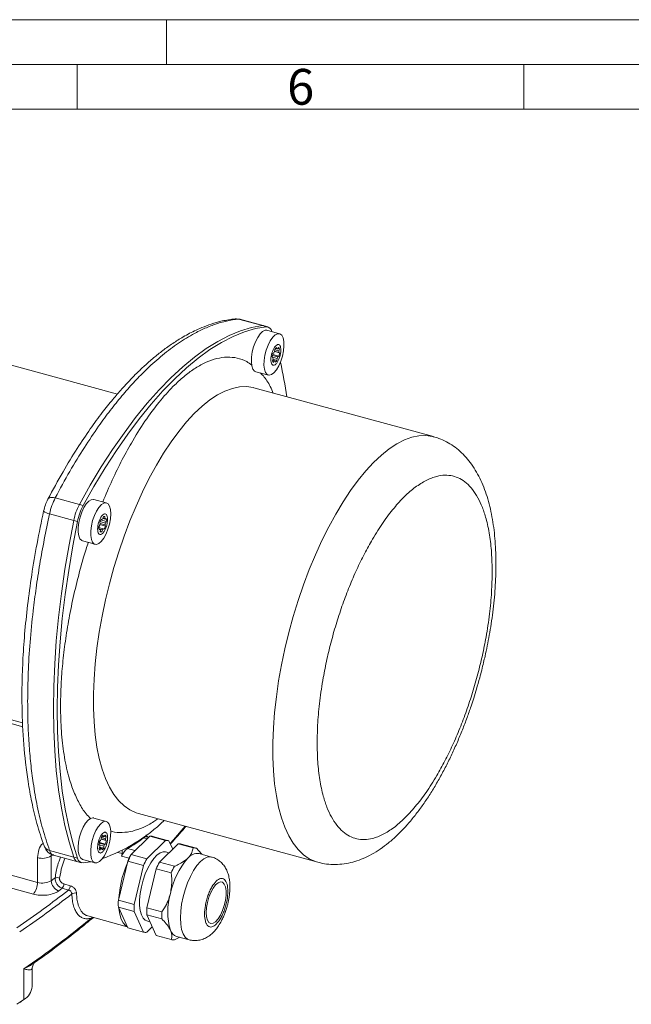
# Model space of a CAD drawing. Units: millimetres. Extents: x 0 to 420, y 0 to 297.
# Drawn here: x 104 to 172, y 187 to 297 of the extents above; entities that cross this region are included whole.
import ezdxf

# ---------------------------------------------------------------- set-up
doc = ezdxf.new("R2010")
doc.units = ezdxf.units.MM
doc.linetypes.add('SLD-Durchgehend', pattern=[0])
doc.styles.add('SLDTEXTSTYLE0', font='ARIAL.TTF', dxfattribs={"width": 0.948})

msp = doc.modelspace()

# ---------------------------------------------------------------- linework, layer by layer
at = {"color": 7, "linetype": 'SLD-Durchgehend', "lineweight": 0}
for p, q in [((0, 297), (420, 297)), ((120, 292), (120, 297)), ((415, 292), (5, 292)), ((110, 292), (110, 287)), ((160, 292), (160, 287)), ((410, 287), (10, 287))]:
    msp.add_line(p, q, dxfattribs=at)
at = {"color": 7, "linetype": 'SLD-Durchgehend', "lineweight": 15}
for p, q in [((114.49031, 255.11223), (80.68079, 264.30093)), ((128.22509, 263.48476), (128.01797, 263.50072)), ((130.91953, 262.75233), (128.2158, 263.48715)), ((131.34405, 262.63696), (130.91953, 262.75233)), ((132.65319, 261.8635), (131.23812, 262.24809)), ((132.09102, 259.886), (132.11096, 260.10424)), ((132.55461, 259.93345), (132.10649, 260.05524)), ((132.33276, 260.15735), (132.17944, 260.19902)), ((132.29591, 260.31186), (132.33276, 260.15735)), ((132.41705, 260.16598), (132.52075, 260.33487)), ((132.626, 260.15696), (132.44218, 260.20692)), ((132.626, 260.15696), (132.55461, 259.93345)), ((131.90999, 259.20984), (131.82623, 259.2592)), ((131.84603, 258.82268), (131.91741, 259.04619)), ((132.45787, 259.26592), (131.85256, 259.43043)), ((132.381, 259.09365), (131.87276, 259.23177)), ((132.5661, 259.33493), (131.89394, 259.51761)), ((131.90265, 258.99999), (132.36106, 258.8754)), ((131.90593, 259.64471), (132.01416, 259.71372)), ((132.64579, 259.72045), (132.08426, 259.87306)), ((132.56203, 259.7698), (132.09208, 259.89753)), ((132.381, 259.09365), (132.36106, 258.8754)), ((132.5661, 259.33493), (132.45787, 259.26592)), ((132.56203, 259.7698), (132.64579, 259.72045)), ((131.86006, 258.86664), (132.05498, 258.81366)), ((131.86933, 258.89566), (132.13926, 258.82229)), ((132.05498, 258.81366), (131.95128, 258.64477)), ((132.17611, 258.66779), (132.13926, 258.82229)), ((129.99967, 257.61055), (131.39431, 257.23152)), ((149.87888, 250.34413), (129.7849, 255.80525)), ((113.24898, 242.9244), (111.83391, 243.30899)), ((112.85262, 241.16984), (112.924, 241.39334)), ((113.09155, 241.4105), (113.04299, 241.4237)), ((113.09155, 241.4105), (113.07161, 241.19225)), ((112.41607, 240.25498), (112.51977, 240.42386)), ((112.55987, 240.61781), (112.52302, 240.77231)), ((112.53165, 240.49463), (113.14059, 240.32914)), ((112.54701, 240.83979), (113.14384, 240.67759)), ((112.55639, 240.6324), (113.10375, 240.48364)), ((112.62296, 241.01622), (113.24754, 240.84647)), ((112.75958, 241.06539), (112.66265, 241.09174)), ((112.67582, 241.11475), (112.75958, 241.06539)), ((113.12456, 241.10275), (112.85462, 241.17611)), ((113.07161, 241.19225), (112.8767, 241.24522)), ((113.10375, 240.48364), (113.14059, 240.32914)), ((113.12456, 241.10275), (113.23279, 241.17176)), ((113.24754, 240.84647), (113.14384, 240.67759)), ((112.41207, 240.16976), (112.90404, 240.03606)), ((112.41573, 240.03904), (112.81099, 239.93161)), ((112.41632, 240.03205), (112.53906, 239.99869)), ((112.53906, 239.99869), (112.43083, 239.92969)), ((112.57206, 239.69095), (112.59201, 239.90919)), ((112.57765, 239.75211), (112.73961, 239.7081)), ((112.81099, 239.93161), (112.73961, 239.7081)), ((112.9878, 239.9867), (112.90404, 240.03606)), ((110.57504, 238.67701), (111.99011, 238.29242)), ((113.24898, 207.2852), (111.85434, 207.66424)), ((116.83949, 208.17305), (136.93347, 202.71194)), ((112.48973, 204.93931), (113.16189, 204.75664)), ((112.50172, 205.06641), (112.60995, 205.13543)), ((112.68005, 205.29476), (113.24159, 205.14215)), ((112.68682, 205.3077), (112.70676, 205.52595)), ((112.68787, 205.31923), (113.15783, 205.19151)), ((112.70228, 205.47695), (113.15041, 205.35516)), ((112.77523, 205.62073), (112.92855, 205.57906)), ((112.89171, 205.73356), (112.92855, 205.57906)), ((113.01284, 205.58768), (113.11654, 205.75657)), ((113.03798, 205.62862), (113.22179, 205.57867)), ((113.22179, 205.57867), (113.15041, 205.35516)), ((113.15783, 205.19151), (113.24159, 205.14215)), ((118.11185, 205.63424), (116.01432, 203.58698)), ((117.78315, 203.10625), (119.88069, 205.15351)), ((117.98862, 205.51397), (117.84064, 205.55419)), ((119.88069, 205.15351), (118.11185, 205.63424)), ((120.22193, 205.12996), (118.45309, 205.61069)), ((120.24755, 205.12256), (120.68032, 204.16824)), ((112.50578, 204.63154), (112.42202, 204.6809)), ((112.44182, 204.24438), (112.51321, 204.4679)), ((112.44836, 204.85213), (113.05366, 204.68763)), ((112.65077, 204.23537), (112.45586, 204.28834)), ((112.73506, 204.244), (112.46513, 204.31736)), ((112.46856, 204.65348), (112.97679, 204.51535)), ((112.95685, 204.29711), (112.49845, 204.42169)), ((112.65077, 204.23537), (112.54707, 204.06648)), ((112.77191, 204.0895), (112.73506, 204.244)), ((112.97679, 204.51535), (112.95685, 204.29711)), ((113.16189, 204.75664), (113.05366, 204.68763)), ((115.02123, 204.05713), (115.01847, 204.03319)), ((121.29576, 204.76893), (119.19822, 202.72167)), ((120.27159, 203.7693), (119.88098, 203.87546)), ((122.97615, 204.31223), (121.29576, 204.76893)), ((123.34302, 204.28128), (121.66262, 204.73797)), ((107.34086, 203.49913), (110.04459, 202.76431)), ((110.04459, 202.76431), (110.46911, 202.64894)), ((110.57504, 203.03781), (111.99011, 202.65322)), ((111.52552, 202.77949), (110.65124, 202.63671)), ((115.64745, 202.83989), (114.59868, 198.47991)), ((114.95963, 203.40089), (115.02607, 203.69302)), ((117.41629, 202.35916), (115.64745, 202.83989)), ((117.78315, 203.10625), (116.01432, 203.58698)), ((125.04354, 203.30141), (123.62847, 203.686)), ((116.36752, 197.99917), (117.41629, 202.35916)), ((118.83136, 201.97457), (117.78259, 197.61459)), ((120.51175, 201.51788), (118.83136, 201.97457)), ((119.19822, 202.72167), (120.87862, 202.26497)), ((116.36752, 197.99917), (114.59868, 198.47991)), ((116.36752, 197.22112), (114.59868, 197.70186)), ((114.59868, 197.70186), (115.64745, 195.38913)), ((117.41629, 194.9084), (116.36752, 197.22112)), ((117.78259, 197.61459), (119.46298, 197.15789)), ((111.16681, 196.71007), (115.59408, 195.50683)), ((119.46298, 196.37984), (117.78259, 196.83654)), ((117.78259, 196.83654), (118.83136, 194.52381)), ((117.78286, 196.15549), (118.1348, 196.05984)), ((117.41629, 194.9084), (115.64745, 195.38913)), ((118.39859, 195.47814), (117.78315, 194.87745)), ((118.83136, 194.52381), (120.51175, 194.06712)), ((120.87862, 194.03617), (121.47618, 194.32271)), ((121.11072, 194.42204), (122.52579, 194.03745)), ((104.93637, 190.92594), (104.93116, 190.87777)), ((104.94102, 188.80636), (104.94102, 190.92586)), ((103.64718, 187.10882), (103.96692, 187.3279))]:
    msp.add_line(p, q, dxfattribs=at)
at = {"color": 8, "linetype": 'SLD-Durchgehend', "lineweight": 0}
for p, q in [((128.03439, 263.49918), (130.73739, 262.76456)), ((130.73739, 262.76456), (131.16191, 262.64918)), ((107.52372, 243.48014), (110.22672, 242.74552)), ((110.22672, 242.74552), (110.65124, 242.63014)), ((106.89159, 241.70215), (109.5946, 240.96753)), ((109.5946, 240.96753), (110.01912, 240.85216)), ((100.88272, 219.13923), (103.86543, 218.32859)), ((103.87883, 217.88702), (100.96726, 218.67833)), ((117.43901, 205.44356), (117.81249, 205.34205)), ((105.54085, 200.46341), (92.29996, 204.062)), ((106.89159, 204.03074), (109.5946, 203.29612)), ((116.45305, 204.01521), (115.62079, 204.2414)), ((105.07416, 199.15073), (91.83326, 202.74932)), ((105.54085, 203.23299), (105.54085, 200.46341)), ((107.07946, 203.42188), (107.09094, 203.60938)), ((107.33755, 203.50016), (107.07946, 203.42188)), ((107.07946, 200.6523), (107.07946, 203.42188)), ((109.5946, 203.29612), (110.01912, 203.18075)), ((115.02607, 203.69302), (114.54948, 203.82255)), ((115.80132, 203.17214), (114.95963, 203.40089)), ((108.31401, 199.80309), (107.89493, 199.49704)), ((109.02759, 199.60915), (108.31401, 199.80309)), ((108.49962, 200.29037), (109.21319, 200.09644)), ((111.69837, 196.5656), (111.61221, 196.50183)), ((103.99574, 187.34765), (103.99574, 190.77631))]:
    msp.add_line(p, q, dxfattribs=at)
at = {"color": 7, "linetype": 'SLD-Durchgehend', "lineweight": 15, "flags": 128}
for points in [[(127.66181, 263.52821), (127.83118, 263.53292), (128.03439, 263.49918)], [(130.73739, 262.76456), (129.52321, 262.54615), (128.28215, 262.17851), (127.01789, 261.66272), (125.7342, 261.00032), (124.43489, 260.19329), (123.12383, 259.24401), (121.80491, 258.15532), (120.48206, 256.93044), (119.15921, 255.57303), (117.84029, 254.08711), (116.52923, 252.47711), (115.22992, 250.74782), (113.94622, 248.90437), (112.68197, 246.95225), (111.4409, 244.89726), (110.22672, 242.74552)], [(110.22672, 242.74552), (111.4409, 244.89726), (112.68197, 246.95225), (113.94622, 248.90437), (115.22992, 250.74782), (116.52923, 252.47711), (117.84029, 254.08711), (119.15921, 255.57303), (120.48206, 256.93044), (121.80491, 258.15532), (123.12383, 259.24401), (124.43489, 260.19329), (125.7342, 261.00032), (127.01789, 261.66272), (128.28215, 262.17851), (129.52321, 262.54615), (130.73739, 262.76456)], [(110.65124, 242.63014), (111.86542, 244.78189), (113.10649, 246.83688), (114.37074, 248.789), (115.65444, 250.63244), (116.95375, 252.36174), (118.26481, 253.97174), (119.58373, 255.45765), (120.90658, 256.81507), (122.22943, 258.03994), (123.54835, 259.12863), (124.85941, 260.07791), (126.15872, 260.88495), (127.44241, 261.54734), (128.70667, 262.06314), (129.94773, 262.43078), (131.16191, 262.64918)], [(129.59721, 259.82856), (129.74864, 260.4106), (129.95411, 260.96257), (130.20071, 261.44979), (130.47294, 261.84165), (130.75371, 262.11353), (131.02535, 262.24834), (131.23812, 262.24809)], [(130.91953, 262.75233), (130.83852, 262.76658), (130.73739, 262.76456)], [(130.73739, 262.76456), (130.83852, 262.76658), (130.91953, 262.75233)], [(131.01228, 259.44397), (131.16371, 260.02601), (131.36918, 260.57798), (131.61578, 261.06521), (131.88801, 261.45707), (132.16877, 261.72894), (132.44042, 261.86375), (132.68589, 261.85302), (132.88975, 261.69743), (133.0392, 261.40675), (133.12485, 260.99925), (133.14131, 260.50053), (133.08754, 259.94192), (132.96694, 259.35854), (132.78707, 258.78703), (132.55924, 258.2633), (132.29776, 257.82027), (132.01907, 257.48576), (131.74067, 257.2808), (131.48006, 257.21827), (131.2536, 257.30209), (131.07554, 257.527), (130.95706, 257.87887), (130.90561, 258.33558), (130.92441, 258.86844), (131.01228, 259.44397)], [(129.97924, 257.6161), (129.83854, 257.68667), (129.66048, 257.91158), (129.54199, 258.26345), (129.49054, 258.72016), (129.50934, 259.25303), (129.59721, 259.82856)], [(110.57504, 238.67701), (110.48692, 238.71303), (110.29558, 238.90366), (110.16135, 239.22556), (110.09266, 239.65853), (110.09384, 240.17534), (110.1648, 240.74353), (110.30108, 241.32739), (110.49413, 241.89024), (110.73181, 242.39672), (110.9992, 242.81499), (111.27948, 243.11878), (111.55505, 243.28901), (111.80859, 243.31496), (111.83391, 243.30899)], [(112.13841, 238.28108), (111.90199, 238.32845), (111.71065, 238.51907), (111.57642, 238.84098), (111.50773, 239.27394), (111.50891, 239.79076), (111.57986, 240.35895), (111.71615, 240.94281), (111.9092, 241.50566), (112.14688, 242.01214), (112.41427, 242.43041), (112.69455, 242.7342), (112.97012, 242.90442), (113.22366, 242.93037), (113.43924, 242.81043), (113.60332, 242.55212), (113.70558, 242.17169), (113.73961, 241.69303), (113.70325, 241.14621), (113.59881, 240.56561), (113.43283, 239.9877), (113.21575, 239.44878), (112.96121, 238.98273), (112.6852, 238.61883), (112.40507, 238.37994), (112.13841, 238.28108)], [(109.5946, 240.96753), (109.06828, 238.22379), (108.60894, 235.49602), (108.21792, 232.79235), (107.8964, 230.12081), (107.64533, 227.48935), (107.46547, 224.9058), (107.35733, 222.37783), (107.32125, 219.91297), (107.35733, 217.51854), (107.46547, 215.20166), (107.64533, 212.96922), (107.8964, 210.82786), (108.21792, 208.78395), (108.60894, 206.84356), (109.06828, 205.01247), (109.5946, 203.29612)], [(109.5946, 203.29612), (109.06828, 205.01247), (108.60894, 206.84356), (108.21792, 208.78395), (107.8964, 210.82786), (107.64533, 212.96922), (107.46547, 215.20166), (107.35733, 217.51854), (107.32125, 219.91297), (107.35733, 222.37783), (107.46547, 224.9058), (107.64533, 227.48935), (107.8964, 230.12081), (108.21792, 232.79235), (108.60894, 235.49602), (109.06828, 238.22379), (109.5946, 240.96753)], [(110.01912, 203.18075), (109.4928, 204.8971), (109.03346, 206.72819), (108.64244, 208.66858), (108.32092, 210.71249), (108.06985, 212.85384), (107.88999, 215.08628), (107.78185, 217.40316), (107.74577, 219.79759), (107.78185, 222.26246), (107.88999, 224.79043), (108.06985, 227.37398), (108.32092, 230.00544), (108.64244, 232.67697), (109.03346, 235.38064), (109.4928, 238.10841), (110.01912, 240.85216)], [(110.57504, 203.03781), (110.54234, 203.04829), (110.33847, 203.20388), (110.18902, 203.49456), (110.10338, 203.90206), (110.08692, 204.40078), (110.14068, 204.95938), (110.26129, 205.54277), (110.44116, 206.11428), (110.66899, 206.63801), (110.93046, 207.08104), (111.20916, 207.41555), (111.48756, 207.62051), (111.74817, 207.68304), (111.83391, 207.66979)], [(113.63101, 205.07275), (113.47958, 204.49071), (113.27411, 203.93874), (113.02752, 203.45152), (112.75528, 203.05966), (112.47452, 202.78778), (112.20287, 202.65297), (111.95741, 202.6637), (111.75354, 202.81929), (111.60409, 203.10997), (111.51845, 203.51748), (111.50199, 204.0162), (111.55575, 204.5748), (111.67636, 205.15819), (111.85622, 205.7297), (112.08405, 206.25342), (112.34553, 206.69646), (112.62423, 207.03097), (112.90263, 207.23593), (113.16324, 207.29846), (113.38969, 207.21464), (113.56775, 206.98973), (113.68623, 206.63786), (113.73769, 206.18115), (113.71889, 205.64828), (113.63101, 205.07275)], [(119.88098, 203.87546), (119.60741, 203.89121), (119.27203, 203.77706), (118.92075, 203.52696), (118.56625, 203.14995), (118.22136, 202.65964), (117.89853, 202.07378), (117.60944, 201.41351), (117.36453, 200.70272), (117.17266, 199.9671), (117.04076, 199.23322), (116.97359, 198.52761), (116.97359, 197.87578), (117.04076, 197.30128), (117.17266, 196.82488), (117.36453, 196.4638), (117.60944, 196.23108), (117.78286, 196.15549)], [(124.43343, 197.09548), (124.46862, 197.64143), (124.57198, 198.22177), (124.737, 198.80002), (124.95334, 199.33987), (125.20738, 199.80739), (125.48317, 200.1732), (125.76338, 200.41431), (126.0304, 200.51558), (126.26746, 200.47064), (126.45965, 200.28233), (126.59491, 199.96246), (126.66474, 199.53113), (126.66474, 199.01546), (126.59491, 198.44784), (126.45965, 197.86394), (126.26746, 197.30044), (126.0304, 196.79276), (125.76338, 196.37278), (125.48317, 196.06691), (125.20738, 195.89436), (124.95334, 195.86597), (124.737, 195.98352), (124.57198, 196.23964), (124.46862, 196.61822), (124.43343, 197.09548)], [(115.58976, 195.51635), (115.39106, 195.63372), (115.11953, 195.93003), (114.90316, 196.35592), (114.74809, 196.89931), (114.6587, 197.54477), (114.65637, 197.57464)]]:
    msp.add_lwpolyline(points, dxfattribs=at)
at = {"color": 8, "linetype": 'SLD-Durchgehend', "lineweight": 0, "flags": 128}
for points in [[(129.7849, 255.80525), (129.6886, 255.83012), (128.94491, 255.93952), (128.16895, 255.91173), (127.36518, 255.74691), (126.53819, 255.44601), (125.69272, 255.01075), (124.83361, 254.44363), (123.96579, 253.74788), (123.09423, 252.92751), (122.22391, 251.9872), (121.35983, 250.93235), (120.50693, 249.76899), (119.6701, 248.50379), (118.85414, 247.14399), (118.0637, 245.69739), (117.30333, 244.17228), (116.57738, 242.57737), (115.89, 240.92182), (115.24514, 239.2151), (114.64649, 237.46699), (114.09747, 235.68752), (113.60123, 233.88685), (113.16062, 232.07531), (112.77815, 230.26328), (112.45603, 228.46113), (112.19608, 226.67919), (111.99981, 224.92767), (111.86833, 223.2166), (111.8024, 221.55578), (111.8024, 219.95471), (111.86833, 218.42258), (111.99981, 216.96815), (112.19608, 215.59977), (112.45603, 214.32526), (112.77815, 213.15193), (113.16062, 212.0865), (113.60123, 211.13506), (114.09747, 210.30308), (114.64649, 209.59531), (115.24514, 209.01582), (115.89, 208.56791), (116.57738, 208.25416), (116.83949, 208.17305)], [(136.93323, 202.71201), (136.67136, 202.79304), (135.98398, 203.1068), (135.33912, 203.5547), (134.74047, 204.1342), (134.19145, 204.84197), (133.69521, 205.67395), (133.2546, 206.62538), (132.87213, 207.69082), (132.55001, 208.86415), (132.29006, 210.13865), (132.09379, 211.50704), (131.96231, 212.96146), (131.89638, 214.4936), (131.89638, 216.09466), (131.96231, 217.75549), (132.09379, 219.46656), (132.29006, 221.21808), (132.55001, 223.00002), (132.87213, 224.80216), (133.2546, 226.6142), (133.69521, 228.42573), (134.19145, 230.2264), (134.74047, 232.00588), (135.33912, 233.75399), (135.98398, 235.46071), (136.67136, 237.11626), (137.39731, 238.71116), (138.15768, 240.23628), (138.94812, 241.68288), (139.76408, 243.04268), (140.60091, 244.30788), (141.45381, 245.47123), (142.31789, 246.52609), (143.18821, 247.46639), (144.05977, 248.28677), (144.92759, 248.98251), (145.7867, 249.54963), (146.63217, 249.9849), (147.45916, 250.28579), (148.26293, 250.45061), (149.03889, 250.47841), (149.78258, 250.36901), (149.87634, 250.34483)], [(106.69409, 243.32921), (106.75218, 243.40815), (106.85144, 243.47475), (106.98346, 243.51627), (107.1435, 243.5312), (107.32577, 243.51901), (107.52372, 243.48014)], [(120.3851, 204.81924), (120.76345, 205.23828), (122.08013, 206.74876)], [(125.04318, 203.30151), (124.90473, 203.32583), (124.55083, 203.28351), (124.17366, 203.101), (123.78466, 202.78383), (123.39567, 202.34165), (123.01849, 201.7879), (122.66459, 201.13939), (122.34473, 200.41583), (122.06862, 199.6392), (121.84465, 198.83312), (121.67962, 198.02205), (121.57856, 197.23066), (121.54452, 196.48299)], [(111.63328, 196.58329), (111.62935, 196.57244), (111.61221, 196.50183)], [(121.54452, 196.48299), (121.57856, 195.80174), (121.67962, 195.20764), (121.84465, 194.71871), (122.06862, 194.34983), (122.34473, 194.1122), (122.52883, 194.03663)]]:
    msp.add_lwpolyline(points, dxfattribs=at)
at = {"color": 7, "linetype": 'SLD-Durchgehend', "lineweight": 15}
for centre, radius, start, end in [((131.16282, 262.01098), 0.63821, 8.4850443, 90.0812605), ((132.76175, 259.71069), 0.76052, 127.7716396, 148.8372806), ((132.38806, 260.03318), 0.13593, 77.6867306, 114.006312), ((132.31434, 260.09267), 0.31822, 11.6568413, 49.5619598), ((133.97054, 259.0169), 2.15796, 163.0863699, 173.5531122), ((129.74417, 260.16702), 2.24572, 343.1911935, 346.9907743), ((132.86549, 259.17118), 0.95629, 177.6832111, 187.5101597), ((133.38415, 259.20574), 1.46114, 152.253001, 159.6555995), ((131.08787, 259.77391), 1.46114, 332.253001, 339.6555995), ((131.60653, 259.80846), 0.95629, 357.6832111, 7.5101597), ((130.50148, 259.96275), 2.15796, 343.0863699, 353.5531122), ((132.15772, 258.887), 0.31826, 191.6585853, 229.5587736), ((132.08397, 258.94643), 0.13589, 257.6815703, 294.0114723), ((131.71028, 259.26895), 0.76052, 307.7716287, 328.8373194), ((88.03925, 248.50708), 45.85533, 7.8960069, 12.8298468), ((115.96257, 239.7049), 6.49194, 152.0715404, 168.7848922), ((116.38709, 239.58952), 6.49194, 152.0715404, 168.7848922), ((113.02397, 241.24376), 0.17991, 67.9368674, 123.7545493), ((113.63139, 240.14711), 1.22009, 174.9280157, 190.2652265), ((114.19218, 240.17924), 1.6902, 164.9610617, 171.6784055), ((114.29347, 240.18767), 1.86448, 150.1829155, 161.7257968), ((113.2478, 240.72413), 0.59567, 131.5613027, 145.0467433), ((111.36997, 240.91386), 1.86467, 330.1832636, 341.7248126), ((112.89067, 241.02479), 0.24653, 18.4337158, 42.7845259), ((111.47143, 240.92221), 1.6902, 344.9610617, 351.6784055), ((112.03216, 240.95433), 1.22015, 354.9284136, 10.2648286), ((112.77309, 240.07673), 0.2467, 198.4416184, 222.7755829), ((112.63965, 239.85771), 0.17993, 247.938808, 303.7491506), ((112.41581, 240.37733), 0.59568, 311.5613929, 325.0466532), ((106.14495, 221.72696), 19.76246, 289.6916271, 313.4694146), ((114.56631, 204.43861), 2.15793, 163.086268, 173.5531389), ((110.34001, 205.58872), 2.24567, 343.19104, 346.9906748), ((113.97953, 204.62762), 1.46069, 152.2517275, 159.6565569), ((113.35756, 205.13237), 0.76055, 127.7716388, 148.8362588), ((112.98385, 205.45488), 0.13594, 77.685893, 114.0037127), ((112.91012, 205.51436), 0.31824, 11.6572466, 49.5604728), ((112.20227, 205.23016), 0.95634, 357.68343, 7.5099003), ((111.0973, 205.38445), 2.15794, 343.08632, 353.5531622), ((118.2218, 204.74785), 0.89319, 73.2835019, 97.0710917), ((119.99064, 204.26712), 0.89319, 73.2835019, 97.0710917), ((112.7535, 204.30869), 0.31824, 191.6577133, 229.5603667), ((113.46135, 204.59289), 0.95635, 177.683465, 187.5098653), ((112.67976, 204.36817), 0.13593, 257.6853538, 294.0042519), ((112.3061, 204.69064), 0.76049, 307.7707827, 328.8370871), ((111.68396, 205.19549), 1.46082, 332.2519198, 339.6560485), ((121.40571, 203.88253), 0.89319, 73.2835019, 97.0710917), ((123.0861, 203.42584), 0.89319, 73.2835019, 97.0710917), ((110.28551, 203.42445), 0.70273, 190.5222478, 249.9504366), ((110.32911, 203.46135), 0.75287, 192.6773278, 247.7953566), ((110.65034, 203.27492), 0.63821, 188.4852937, 270.0811442), ((126.84706, 197.83858), 12.22249, 154.1878357, 175.8658055), ((124.97458, 198.72338), 10.19514, 151.5070245, 156.1858418), ((126.74342, 198.24265), 10.19514, 151.5070245, 156.1858418), ((128.87722, 197.52114), 8.61632, 139.0487342, 168.6441782), ((123.46123, 202.30302), 1.39305, 83.1050453, 141.5943424), ((128.15849, 197.85806), 10.19514, 151.5070245, 156.1858418), ((129.83888, 197.40137), 10.19514, 151.5070245, 156.1858418), ((122.9173, 198.09088), 8.32771, 177.3224777, 182.6775223), ((127.15102, 197.1605), 7.02922, 162.9824589, 197.0175411), ((124.68614, 197.61015), 8.32771, 177.3224777, 182.6775223), ((126.10121, 197.22556), 8.32771, 177.3224777, 182.6775223), ((127.7816, 196.76887), 8.32771, 177.3224777, 182.6775223), ((121.46803, 195.46042), 1.09814, 198.9781922, 251.0117289), ((117.6732, 195.76383), 0.89317, 253.2832112, 277.0711843), ((120.76867, 194.92255), 0.89317, 253.2832112, 277.0711843), ((103.11993, 188.95084), 1.82682, 298.647389, 355.4638683), ((38.12417, 283.42401), 116.48918, 304.1659969, 304.4351876), ((37.8437, 283.14841), 116.42036, 304.1662786, 304.4349319)]:
    msp.add_arc(centre, radius, start, end, dxfattribs=at)
at = {"color": 8, "linetype": 'SLD-Durchgehend', "lineweight": 0}
for centre, radius, start, end in [((107.0255, 242.83423), 1.13997, 225.5462496, 263.2540952), ((104.43093, 223.14175), 21.96444, 300.6274422, 306.315694), ((117.49755, 205.65027), 0.21484, 229.6096345, 254.1874945), ((117.75126, 205.09434), 0.46845, 78.9997706, 131.8010546), ((107.07299, 204.87667), 0.86516, 201.8536023, 257.8970725), ((116.80468, 202.62984), 1.99968, 126.3020273, 157.3199798), ((115.68028, 204.44594), 0.21301, 216.5311469, 253.7817252), ((106.09043, 205.11717), 1.9627, 253.7390342, 300.2591389), ((106.09043, 202.34759), 1.9627, 253.7390342, 300.2591389), ((57.34201, 269.19487), 84.68705, 305.9662608, 306.3254039), ((108.38573, 200.70892), 1.3075, 182.4819902, 247.9528563), ((107.74045, 200.11515), 0.88143, 71.6404831, 105.2826274), ((103.4959, 200.45115), 2.04499, 320.5129239, 0.3434391), ((107.68964, 200.31989), 0.81051, 320.3845816, 357.9125143), ((108.40321, 200.12596), 0.81051, 320.3845816, 357.9125143), ((42.05206, 285.66221), 109.61032, 304.1250845, 307.9032101), ((109.7358, 198.65607), 0.62355, 73.8504184, 123.8012198), ((44.09513, 278.38899), 106.13229, 304.3603332, 309.5060447)]:
    msp.add_arc(centre, radius, start, end, dxfattribs=at)
at = {"color": 7, "linetype": 'SLD-Durchgehend', "lineweight": 15}
for points, knots in [([(127.66149, 263.52818), (127.18201, 263.4598), (126.29481, 263.33328), (125.04698, 262.97282), (124.00911, 262.5851), (123.15115, 262.19927), (122.40186, 261.81742), (121.54934, 261.33562), (120.55674, 260.70349), (119.46455, 259.91263), (118.57695, 259.19639), (117.90704, 258.61582), (117.43161, 258.1853), (116.96535, 257.74645), (116.43556, 257.22853), (115.769, 256.54628), (114.92622, 255.63237), (113.91014, 254.45317), (112.7299, 252.9743), (111.39747, 251.15991), (109.92803, 248.9672), (108.32787, 246.35977), (107.25704, 244.37344), (106.69409, 243.32921)], [0, 0, 0, 0, 0.067365049, 0.124646132, 0.172050108, 0.209660888, 0.242033374, 0.274740355, 0.326495653, 0.37818874, 0.425019944, 0.448954478, 0.470969846, 0.491075656, 0.513948216, 0.545221141, 0.584970953, 0.633328889, 0.690250028, 0.755226502, 0.828308543, 0.909740538, 1, 1, 1, 1]), ([(132.47658, 260.65349), (132.53079, 260.64645), (132.63921, 260.63236), (132.74911, 260.44726), (132.80311, 260.16363), (132.79265, 259.80152), (132.71958, 259.40494), (132.59196, 259.01775), (132.42418, 258.68383), (132.23533, 258.44076), (132.08934, 258.34455), (131.95522, 258.3153), (131.83395, 258.35321), (131.72261, 258.5308), (131.66899, 258.81644), (131.67935, 259.17801), (131.75245, 259.57475), (131.88005, 259.96183), (132.04789, 260.29603), (132.23655, 260.53809), (132.38308, 260.63718), (132.45857, 260.65035), (132.47658, 260.65349)], [0, 0, 0, 0, 0.053686059, 0.107372364, 0.161058808, 0.214744889, 0.268431537, 0.322117464, 0.375803604, 0.429489696, 0.483175845, 0.5, 0.553686059, 0.607372364, 0.661058808, 0.714744889, 0.768431537, 0.822117464, 0.875803604, 0.929489891, 0.983175845, 1, 1, 1, 1]), ([(155.06406, 223.35968), (155.21409, 223.93109), (155.42493, 224.73405), (155.69937, 225.92552), (155.91665, 226.9424), (156.14669, 228.15129), (156.35616, 229.41278), (156.53929, 230.72161), (156.68897, 232.05463), (156.80035, 233.39688), (156.86984, 234.73606), (156.8946, 236.06226), (156.87234, 237.36735), (156.80098, 238.64465), (156.67845, 239.88865), (156.50254, 241.09472), (156.27059, 242.2588), (155.97949, 243.37685), (155.62592, 244.44341), (155.20712, 245.45099), (154.72169, 246.39035), (154.16997, 247.25205), (153.55377, 248.02813), (152.87543, 248.71209), (152.13778, 249.30097), (151.34149, 249.78469), (150.58307, 250.13801), (150.07779, 250.27607), (149.87078, 250.33263)], [0, 0, 0, 0, 0.047997836, 0.067448313, 0.099684074, 0.133057111, 0.168764478, 0.205922381, 0.244185171, 0.283283215, 0.323035203, 0.363316876, 0.404045783, 0.445169501, 0.48665725, 0.528491002, 0.570654119, 0.613111938, 0.655781373, 0.698407258, 0.740619514, 0.78202125, 0.822311518, 0.861421633, 0.899526633, 0.936968529, 0.974177138, 1, 1, 1, 1]), ([(106.69409, 243.32921), (106.59756, 243.12556), (106.40524, 242.71981), (106.28637, 242.25306), (106.22716, 242.02057)], [0, 0, 0, 0, 0.501900905, 1, 1, 1, 1]), ([(106.22716, 242.02057), (105.97053, 240.80013), (105.46558, 238.39876), (104.87574, 234.87947), (104.41477, 231.49977), (104.08602, 228.26755), (103.87888, 225.18597), (103.76975, 221.73532), (103.82948, 217.91616), (104.10497, 214.4523), (104.48453, 211.64455), (104.90384, 209.35132), (105.48037, 206.91525), (105.99738, 205.36963), (106.26988, 204.55497)], [0, 0, 0, 0, 0.0845924219, 0.1664473231, 0.24620341, 0.3241164261, 0.3996287877, 0.4734586831, 0.5853761194, 0.6998301471, 0.7620819658, 0.832650526, 0.9117948578, 1, 1, 1, 1]), ([(112.32607, 240.49895), (112.35872, 240.63038), (112.424, 240.89323), (112.58319, 241.25045), (112.76631, 241.52837), (112.95791, 241.69618), (113.135, 241.73481), (113.27799, 241.63997), (113.37063, 241.42223), (113.40262, 241.10659), (113.37742, 240.81387), (113.32207, 240.51352), (113.23699, 240.20774), (113.08113, 239.85112), (112.89712, 239.57305), (112.70576, 239.40528), (112.5286, 239.36664), (112.38566, 239.46149), (112.29288, 239.67919), (112.26135, 239.99492), (112.28527, 240.28741), (112.31821, 240.4582), (112.32607, 240.49895)], [0, 0, 0, 0, 0.0536864307, 0.1073723244, 0.1610586693, 0.214744909, 0.2684309874, 0.322117456, 0.3758039242, 0.4294896716, 0.4831760984, 0.4999998046, 0.5536862353, 0.607372591, 0.6610587138, 0.7147449535, 0.7684310319, 0.8221175005, 0.8758033695, 0.929489867, 0.9831762938, 1, 1, 1, 1]), ([(136.93664, 202.72491), (137.03043, 202.69552), (137.42707, 202.57124), (138.16822, 202.47572), (139.15102, 202.44784), (140.13203, 202.56084), (141.09802, 202.79306), (142.04351, 203.13739), (142.99292, 203.60214), (143.9393, 204.18696), (144.87328, 204.88632), (145.78522, 205.68996), (146.6683, 206.58592), (147.51956, 207.56381), (148.33885, 208.61624), (149.12665, 209.73752), (149.88284, 210.92208), (150.60665, 212.16395), (151.29659, 213.45622), (151.95028, 214.79011), (152.56395, 216.15293), (153.13063, 217.5218), (153.64045, 218.86067), (154.05743, 220.04815), (154.40742, 221.11831), (154.73495, 222.1797), (154.94681, 222.93929), (155.06406, 223.35968)], [0, 0, 0, 0, 0.011838627, 0.050062795, 0.089489894, 0.130730035, 0.169799251, 0.210660883, 0.253467194, 0.298020735, 0.343757133, 0.389987813, 0.436103442, 0.481840105, 0.527165382, 0.572083332, 0.61661203, 0.660763422, 0.704528083, 0.747854751, 0.79060797, 0.832455089, 0.872485797, 0.90951888, 0.935908797, 0.964529367, 1, 1, 1, 1]), ([(112.59124, 203.74786), (112.53703, 203.7549), (112.42861, 203.76899), (112.31871, 203.95409), (112.26471, 204.23772), (112.27516, 204.59983), (112.34824, 204.99641), (112.47586, 205.3836), (112.64364, 205.71752), (112.83249, 205.96059), (112.97848, 206.05679), (113.1126, 206.08605), (113.23387, 206.04814), (113.34521, 205.87055), (113.39882, 205.58491), (113.38847, 205.22334), (113.31537, 204.8266), (113.18777, 204.43952), (113.01993, 204.10532), (112.83127, 203.86325), (112.68474, 203.76417), (112.60925, 203.751), (112.59124, 203.74786)], [0, 0, 0, 0, 0.053686297, 0.107372451, 0.161058714, 0.214744806, 0.268431096, 0.32211733, 0.375803479, 0.429489614, 0.483175874, 0.499999881, 0.553686178, 0.607372332, 0.661058594, 0.714744884, 0.768430992, 0.822117373, 0.875803523, 0.929489853, 0.983175918, 1, 1, 1, 1]), ([(120.41663, 204.74971), (120.97104, 205.36008), (121.5668, 206.01598), (122.11025, 206.68396), (122.14797, 206.73032)], [0, 0, 0, 0, 0.930591395, 1, 1, 1, 1]), ([(117.84885, 205.55936), (117.82863, 205.57396), (117.77748, 205.61087), (117.70443, 205.69562), (117.69557, 205.77126), (117.69209, 205.80091)], [0, 0, 0, 0, 0.2844215904, 0.7195168574, 1, 1, 1, 1]), ([(106.36215, 204.39996), (106.44426, 204.23353), (106.58913, 203.93991), (106.95089, 203.64597), (107.20759, 203.5491), (107.33915, 203.49946)], [0, 0, 0, 0, 0.389458088, 0.68711602, 1, 1, 1, 1]), ([(115.01847, 204.03319), (115.01648, 203.99935), (115.01199, 203.92337), (115.03057, 203.80454), (115.02758, 203.73035), (115.02607, 203.69302)], [0, 0, 0, 0, 0.285135347, 0.640315046, 1, 1, 1, 1]), ([(122.97615, 204.31223), (122.93811, 204.14807), (122.86108, 203.81572), (122.62513, 203.43318), (122.42424, 203.22504), (122.36959, 203.16842)], [0, 0, 0, 0, 0.415404277, 0.840984081, 1, 1, 1, 1]), ([(123.93056, 203.60389), (123.83994, 203.72263), (123.66943, 203.94604), (123.44716, 204.17432), (123.34302, 204.28128)], [0, 0, 0, 0, 0.5314720104, 1, 1, 1, 1]), ([(120.87862, 202.26497), (120.976, 202.30719), (121.26841, 202.43394), (121.82116, 202.71459), (122.16303, 202.99749), (122.36959, 203.16842)], [0, 0, 0, 0, 0.16501293, 0.495496691, 1, 1, 1, 1]), ([(126.79555, 197.85114), (126.85827, 198.1057), (126.94543, 198.45941), (127.02726, 198.97716), (127.0753, 199.40494), (127.09764, 199.9029), (127.08165, 200.41064), (127.01649, 200.92832), (126.88987, 201.44188), (126.68994, 201.93461), (126.41035, 202.38453), (126.05176, 202.77698), (125.61409, 203.0801), (125.2656, 203.25649), (125.06481, 203.29077), (125.04172, 203.29471)], [0, 0, 0, 0, 0.113380356, 0.157541264, 0.230812064, 0.305909706, 0.386655261, 0.471807447, 0.56109762, 0.650367685, 0.736523673, 0.820530347, 0.904249465, 0.988990516, 1, 1, 1, 1]), ([(120.42958, 199.2177), (120.50867, 199.7302), (120.60734, 200.36956), (120.55656, 201.13868), (120.5267, 201.39135), (120.51175, 201.51788)], [0, 0, 0, 0, 0.668530588, 0.834019635, 1, 1, 1, 1]), ([(120.42958, 199.2177), (120.34865, 198.94207), (120.18447, 198.38287), (119.82882, 197.70386), (119.56537, 197.31069), (119.46298, 197.15789)], [0, 0, 0, 0, 0.372739472, 0.756229383, 1, 1, 1, 1]), ([(122.53645, 194.04253), (122.69157, 194.00713), (123.03531, 193.92869), (123.57189, 193.96512), (124.11002, 194.11039), (124.61161, 194.36372), (125.07743, 194.71815), (125.47993, 195.14263), (125.83661, 195.62779), (126.12271, 196.11482), (126.34791, 196.58068), (126.52391, 197.00645), (126.67196, 197.42026), (126.75579, 197.71252), (126.79555, 197.85114)], [0, 0, 0, 0, 0.074596889, 0.165308827, 0.251289275, 0.341773619, 0.439674518, 0.543109055, 0.633486251, 0.732942713, 0.808009548, 0.868112963, 0.937445598, 1, 1, 1, 1]), ([(105.27041, 191.525), (105.3067, 191.54999), (106.17926, 192.15075), (107.80217, 193.36045), (109.95166, 195.00395), (111.24373, 196.07693), (111.79918, 196.5382)], [0, 0, 0, 0, 0.015511057, 0.372881189, 0.730405296, 1, 1, 1, 1]), ([(119.46298, 196.37984), (119.63471, 196.19798), (119.98237, 195.8298), (120.28335, 195.40196), (120.39831, 195.16717), (120.42958, 195.1033)], [0, 0, 0, 0, 0.415404005, 0.840983868, 1, 1, 1, 1]), ([(120.42958, 195.1033), (120.48305, 194.95884), (120.59153, 194.66577), (120.58615, 194.32864), (120.53257, 194.14031), (120.51175, 194.06712)], [0, 0, 0, 0, 0.372739521, 0.756229481, 1, 1, 1, 1]), ([(104.93826, 190.87048), (104.97457, 191.04823), (105.03269, 191.33282), (105.21534, 191.47799), (105.2839, 191.53248)], [0, 0, 0, 0, 0.624608194, 1, 1, 1, 1])]:
    msp.add_open_spline(points, degree=3, knots=knots, dxfattribs=at)
at = {"color": 8, "linetype": 'SLD-Durchgehend', "lineweight": 0}
for points, knots in [([(107.52372, 243.48014), (108.06552, 244.48511), (109.12723, 246.45445), (110.75775, 249.12057), (112.27328, 251.38011), (113.68038, 253.28833), (114.98541, 254.91173), (116.28916, 256.39111), (117.73619, 257.87967), (119.33975, 259.33416), (121.10718, 260.69201), (122.71034, 261.69692), (124.14952, 262.42277), (125.42991, 262.93092), (126.73467, 263.31414), (127.59674, 263.43687), (128.03439, 263.49918)], [0, 0, 0, 0, 0.086721366, 0.169938342, 0.249651259, 0.313270867, 0.376169057, 0.43834611, 0.499802383, 0.581661217, 0.664785276, 0.749175397, 0.808901368, 0.870613998, 0.934313466, 1, 1, 1, 1]), ([(112.85586, 243.03125), (113.20163, 243.85366), (113.89251, 245.49693), (115.0184, 247.78607), (116.30389, 250.11941), (117.74863, 252.3854), (119.33099, 254.47343), (120.777, 256.04639), (122.07654, 257.20606), (123.25988, 258.06024), (124.44578, 258.70519), (125.6339, 259.11988), (126.79646, 259.28548), (127.9175, 259.1683), (128.83901, 258.86816), (129.34556, 258.49591), (129.53108, 258.35958)], [0, 0, 0, 0, 0.071723388, 0.14331094, 0.213785741, 0.304647851, 0.393025976, 0.478743415, 0.543073577, 0.607398292, 0.6755905, 0.743777343, 0.814252144, 0.885839697, 0.958188792, 1, 1, 1, 1]), ([(130.52031, 257.46906), (130.62613, 257.3612), (131.02893, 256.95068), (131.50893, 256.19955), (131.8337, 255.46453), (131.94221, 255.21894)], [0, 0, 0, 0, 0.191769738, 0.729950076, 1, 1, 1, 1]), ([(136.86023, 216.0778), (136.87429, 216.82326), (136.90283, 218.33723), (137.13812, 220.79458), (137.4943, 223.17966), (137.94373, 225.42979), (138.44741, 227.50474), (139.04008, 229.5754), (139.71852, 231.61826), (140.47027, 233.59814), (141.28269, 235.47952), (142.14479, 237.24631), (143.13103, 239.03348), (144.24036, 240.77462), (145.45326, 242.3748), (146.6608, 243.68858), (147.86834, 244.73199), (149.08125, 245.49951), (150.19058, 245.92385), (151.17685, 246.06191), (152.03892, 245.978), (152.85137, 245.6825), (153.60309, 245.17011), (154.28157, 244.45161), (154.87422, 243.53792), (155.37792, 242.44614), (155.82735, 241.07339), (156.18353, 239.38356), (156.41884, 237.38553), (156.44738, 235.92723), (156.46144, 235.20918)], [0, 0, 0, 0, 0.03881562, 0.078832018, 0.119975665, 0.152137938, 0.184303484, 0.217150136, 0.249999988, 0.282846649, 0.315696544, 0.347858854, 0.38002432, 0.421165173, 0.461183692, 0.499999997, 0.538813435, 0.578832001, 0.619975668, 0.652137953, 0.684303442, 0.717150067, 0.75, 0.782846595, 0.815696504, 0.847858811, 0.880024326, 0.921165149, 0.961182936, 1, 1, 1, 1]), ([(106.89159, 241.70215), (106.97119, 242.0219), (107.13037, 242.66138), (107.3926, 243.20722), (107.52372, 243.48014)], [0, 0, 0, 0, 0.500001694, 1, 1, 1, 1]), ([(104.43695, 220.69686), (104.44992, 221.76915), (104.47606, 223.93031), (104.68912, 227.33285), (104.99967, 230.50541), (105.37883, 233.42921), (105.79221, 236.08885), (106.28834, 238.85754), (106.68846, 240.74429), (106.89159, 241.70215)], [0, 0, 0, 0, 0.1636512863, 0.3298344552, 0.4985511277, 0.6179568426, 0.7413335364, 0.8686811157, 1, 1, 1, 1]), ([(108.11913, 220.162), (108.12937, 220.88833), (108.14986, 222.3409), (108.31976, 224.68006), (108.59704, 227.12888), (109.00327, 229.70729), (109.53013, 232.3578), (110.19219, 235.05908), (110.76168, 237.12038), (111.1409, 238.24791), (111.22323, 238.49269)], [0, 0, 0, 0, 0.128790123, 0.257563648, 0.394082666, 0.530590838, 0.671679483, 0.814996054, 0.959836873, 1, 1, 1, 1]), ([(156.46144, 235.20918), (156.44738, 234.46373), (156.41883, 232.94976), (156.18355, 230.4924), (155.82737, 228.10733), (155.37793, 225.8572), (154.87425, 223.78224), (154.28159, 221.71159), (153.60314, 219.66873), (152.85139, 217.68885), (152.03898, 215.80747), (151.17688, 214.04068), (150.19063, 212.25351), (149.0813, 210.51237), (147.8684, 208.91219), (146.66086, 207.59841), (145.45332, 206.555), (144.24042, 205.78748), (143.13109, 205.36314), (142.14482, 205.22508), (141.28274, 205.30898), (140.4703, 205.60449), (139.71857, 206.11687), (139.0401, 206.83538), (138.44745, 207.74907), (137.94375, 208.84085), (137.49432, 210.2136), (137.13814, 211.90342), (136.90282, 213.90145), (136.87428, 215.35976), (136.86023, 216.0778)], [0, 0, 0, 0, 0.038815578, 0.078831979, 0.119975629, 0.152137947, 0.184303417, 0.217150071, 0.249999993, 0.282846626, 0.315696537, 0.347858828, 0.380024315, 0.421165157, 0.461183683, 0.499999993, 0.538813436, 0.578831997, 0.619975674, 0.652137971, 0.684303451, 0.717150092, 0.749999997, 0.782846662, 0.815696573, 0.847858844, 0.880024362, 0.921165188, 0.961182978, 1, 1, 1, 1]), ([(106.89159, 204.03074), (106.62627, 204.82478), (106.10634, 206.38077), (105.5069, 208.9277), (105.07156, 211.38886), (104.77272, 213.75322), (104.57877, 216.00844), (104.45899, 218.31559), (104.44427, 219.90619), (104.43695, 220.69686)], [0, 0, 0, 0, 0.173513554, 0.340013649, 0.499500763, 0.626788148, 0.752633359, 0.877037163, 1, 1, 1, 1]), ([(111.50604, 207.59059), (111.32703, 207.76859), (110.84887, 208.24405), (110.19007, 209.30635), (109.53084, 210.72219), (108.94556, 212.51607), (108.48166, 214.71536), (108.17472, 217.32252), (108.13747, 219.22517), (108.11913, 220.162)], [0, 0, 0, 0, 0.082830807, 0.221255223, 0.358222486, 0.493060775, 0.666905954, 0.835991331, 1, 1, 1, 1]), ([(119.0048, 207.58457), (118.86286, 207.47927), (118.31083, 207.06973), (117.36838, 206.59115), (116.1778, 206.159), (115.0217, 206.01842), (114.19237, 206.04239), (113.77918, 206.20133), (113.71467, 206.22614)], [0, 0, 0, 0, 0.0748588, 0.291145127, 0.507414355, 0.730940233, 0.95799554, 1, 1, 1, 1]), ([(106.18004, 204.83943), (106.17234, 204.83495), (105.92136, 204.68908), (105.64659, 204.1351), (105.57611, 203.5338), (105.54085, 203.23299)], [0, 0, 0, 0, 0.015583664, 0.507518855, 1, 1, 1, 1]), ([(107.35484, 203.53913), (107.28534, 203.5497), (107.0873, 203.57984), (106.96862, 203.85326), (106.89159, 204.03074)], [0, 0, 0, 0, 0.350887309, 1, 1, 1, 1]), ([(107.50812, 200.96541), (107.58614, 201.44001), (107.71397, 202.21764), (108.00356, 202.98811), (108.11641, 203.28835)], [0, 0, 0, 0, 0.61031072, 1, 1, 1, 1]), ([(108.60938, 203.15437), (108.49667, 202.86053), (108.21667, 202.13059), (108.09235, 201.39262), (108.01808, 200.95172)], [0, 0, 0, 0, 0.402549244, 1, 1, 1, 1]), ([(107.50812, 200.96541), (107.51176, 200.84288), (107.51903, 200.59827), (107.6964, 200.24589), (107.91934, 200.01216), (108.13143, 199.87089), (108.25184, 199.82617), (108.31401, 199.80309)], [0, 0, 0, 0, 0.249975036, 0.499033745, 0.731605462, 0.861427222, 1, 1, 1, 1]), ([(108.01808, 200.95172), (108.01544, 200.91578), (108.01016, 200.84401), (108.03225, 200.7342), (108.07422, 200.62873), (108.15662, 200.50084), (108.29845, 200.36606), (108.43247, 200.31564), (108.49962, 200.29037)], [0, 0, 0, 0, 0.125389014, 0.250442992, 0.374665307, 0.500592111, 0.74976821, 1, 1, 1, 1]), ([(124.24675, 196.91327), (124.26421, 197.23221), (124.29106, 197.72283), (124.45401, 198.44081), (124.62266, 198.98939), (124.83201, 199.50548), (125.13624, 200.09233), (125.5535, 200.64674), (125.97076, 200.90685), (126.27499, 200.91387), (126.48434, 200.80645), (126.65299, 200.58709), (126.81594, 200.18719), (126.84279, 199.74898), (126.86025, 199.46412)], [0, 0, 0, 0, 0.119728462, 0.184180313, 0.250000051, 0.315819669, 0.380271595, 0.49999999, 0.619728468, 0.684180319, 0.750000003, 0.815819687, 0.880271538, 1, 1, 1, 1]), ([(103.22497, 195.39256), (104.22538, 196.08317), (106.22619, 197.46439), (108.09379, 198.89423), (109.02759, 199.60915)], [0, 0, 0, 0, 0.499999953, 1, 1, 1, 1]), ([(107.89493, 199.49704), (107.72608, 199.39757), (107.37682, 199.19183), (106.62167, 199.0276), (105.80388, 198.99872), (105.31197, 199.10119), (105.07416, 199.15073)], [0, 0, 0, 0, 0.241731991, 0.500000157, 0.758267613, 1, 1, 1, 1]), ([(109.38891, 199.17422), (109.38218, 199.21955), (109.36872, 199.31016), (109.30098, 199.42733), (109.22923, 199.50546), (109.14618, 199.57073), (109.07463, 199.59391), (109.02759, 199.60915)], [0, 0, 0, 0, 0.249675611, 0.4991383433, 0.6293384493, 0.7562767552, 1, 1, 1, 1]), ([(109.21319, 200.09644), (109.3023, 200.06281), (109.48015, 199.99569), (109.6703, 199.81869), (109.78751, 199.65479), (109.85385, 199.52166), (109.89861, 199.38537), (109.9057, 199.29838), (109.90923, 199.25501)], [0, 0, 0, 0, 0.250205205, 0.499372109, 0.625294672, 0.749588914, 0.875148855, 1, 1, 1, 1]), ([(126.86025, 199.46412), (126.84279, 199.14519), (126.81594, 198.65456), (126.65299, 197.93658), (126.48434, 197.388), (126.27499, 196.87192), (125.97076, 196.28506), (125.5535, 195.73066), (125.13624, 195.47055), (124.83201, 195.46352), (124.62266, 195.57094), (124.45401, 195.79031), (124.29106, 196.1902), (124.26421, 196.62841), (124.24675, 196.91327)], [0, 0, 0, 0, 0.119728391, 0.184180323, 0.249999949, 0.31581964, 0.380271536, 0.50000001, 0.619728401, 0.684180373, 0.749999998, 0.815819677, 0.880271609, 1, 1, 1, 1]), ([(111.61221, 196.50183), (111.46331, 196.45728), (111.16448, 196.36787), (110.7484, 196.4061), (110.36901, 196.57027), (110.04008, 196.8675), (109.76851, 197.28777), (109.56544, 197.82053), (109.42879, 198.44783), (109.40222, 198.93175), (109.38891, 199.17422)], [0, 0, 0, 0, 0.124683519, 0.250239979, 0.374872728, 0.500449261, 0.625088603, 0.750602023, 0.8750328, 1, 1, 1, 1]), ([(109.90923, 199.25501), (109.92155, 199.0325), (109.94647, 198.58244), (110.05951, 198.07013), (110.19796, 197.67541), (110.34651, 197.37785), (110.50489, 197.15371), (110.66369, 196.98765), (110.81666, 196.86648), (110.98483, 196.76823), (111.10805, 196.73054), (111.16747, 196.71237)], [0, 0, 0, 0, 0.1664834411, 0.3367350455, 0.444319891, 0.5569709284, 0.6746944826, 0.7490461144, 0.8301812222, 0.9180996459, 1, 1, 1, 1]), ([(103.99574, 190.77631), (104.19753, 190.88218), (104.60111, 191.0939), (105.02314, 191.34155), (105.22936, 191.49901), (105.26835, 191.52878)], [0, 0, 0, 0, 0.4478119647, 0.8955914708, 1, 1, 1, 1]), ([(104.93116, 190.87777), (104.9298, 190.85289), (104.92573, 190.77803), (104.86571, 190.71907), (104.76581, 190.67778), (104.62537, 190.66943), (104.45064, 190.68532), (104.24014, 190.72209), (104.07729, 190.75822), (103.99574, 190.77631)], [0, 0, 0, 0, 0.076621064, 0.230541391, 0.383753761, 0.527126209, 0.692081863, 0.845779934, 1, 1, 1, 1])]:
    msp.add_open_spline(points, degree=3, knots=knots, dxfattribs=at)

# ---------------------------------------------------------------- texts
at = {"color": 7, "linetype": 'Continuous', "lineweight": 0, "insert": (133.5, 291.4896), "char_height": 4, "attachment_point": 1, "style": 'SLDTEXTSTYLE0'}
msp.add_mtext('6', dxfattribs=at)

doc.saveas('drawing.dxf')
